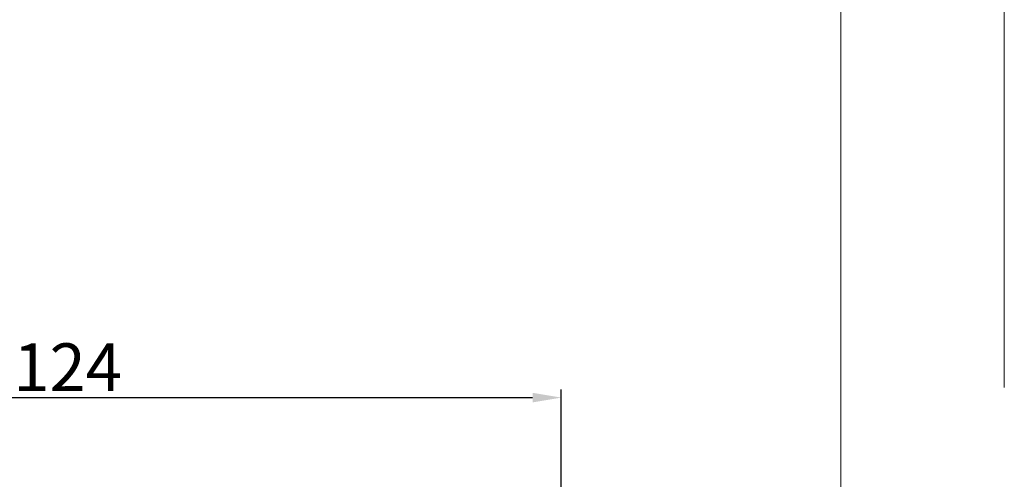
# Model space of a CAD drawing. Units: millimetres. Extents: x -60 to 3053, y -1422 to -233.
# Drawn here: x 329 to 360, y -293 to -278 of the extents above; entities that cross this region are included whole.
import ezdxf

# ---------------------------------------------------------------- set-up
doc = ezdxf.new("R2010")
doc.units = ezdxf.units.MM
doc.linetypes.add('ACAD_ISO03W100', pattern=[30, 12, -18])
doc.layers.get('DEFPOINTS').update_dxf_attribs({"lineweight": 0})
doc.layers.add('01 TABLE', color=250, linetype='Continuous', lineweight=13)
doc.layers.add('02 MEASURES', color=156, linetype='Continuous', lineweight=13)
doc.styles.add('M1x0.25', font='arial.ttf', dxfattribs={"height": 1.5})
doc.dimstyles.new('M1x0.25', dxfattribs={"dimscale": 0, "dimtxt": 1.5, "dimasz": 0.9, "dimexe": 0.25, "dimexo": 0.1, "dimgap": 0.2, "dimtad": 1, "dimdec": 0, "dimlfac": 4, "dimdsep": 46, "dimtxsty": 'M1x0.25', "dimcen": -1, "dimclrd": 256, "dimclre": 256, "dimclrt": 256, "dimazin": 2, "dimtfac": 1, "dimtdec": 0, "dimtmove": 0, "dimatfit": 3, "dimfxl": 1, "dimtolj": 1, "dimarcsym": 0})

# ---------------------------------------------------------------- blocks, each defined once
blk = doc.blocks.new('*D122')
at = {"layer": '02 MEASURES', "lineweight": -2, "transparency": 16777216}
for p, q in [((314.7989244421153, -293.5583251112122), (314.7989244421153, -289.713457736025)), ((315.6989244421153, -289.963457736025), (344.8963479829416, -289.963457736025)), ((345.7963479829415, -293.2645007853509), (345.7963479829415, -289.713457736025))]:
    blk.add_line(p, q, dxfattribs=at)
at = {"layer": '02 MEASURES', "transparency": 16777216}
for points in [[(315.6989244421153, -289.813457736025), (315.6989244421153, -290.1134577360249), (314.7989244421153, -289.963457736025)], [(344.8963479829416, -289.813457736025), (344.8963479829416, -290.1134577360249), (345.7963479829415, -289.963457736025)]]:
    blk.add_solid(points, dxfattribs=at)
at = {"layer": 'DEFPOINTS', "color": 0, "transparency": 16777216}
for p in [(345.7963479829415, -289.963457736025), (345.7963479829415, -293.3645007853509), (314.7989244421153, -293.6583251112123)]:
    blk.add_point(p, dxfattribs=at)
at = {"layer": '02 MEASURES', "transparency": 16777216, "insert": (330.2976362125285, -289.0103881589445), "char_height": 1.5, "attachment_point": 5, "style": 'M1x0.25'}
blk.add_mtext('\\A1;124', dxfattribs=at)

msp = doc.modelspace()

# ---------------------------------------------------------------- linework, layer by layer
at = {"layer": '01 TABLE', "color": 0, "ltscale": 7}
msp.add_line((354.5808390069618, -524.6377565114082), (354.5808390069618, -237.6419295581609), dxfattribs=at)
at = {"layer": 'DEFPOINTS', "linetype": 'ACAD_ISO03W100'}
msp.add_line((359.7090061444227, -529.6419295581609), (359.7090061444227, -232.6419295581609), dxfattribs=at)

# ---------------------------------------------------------------- dimensions: what is measured, and where the dimension line sits
at = {"layer": '02 MEASURES'}
dim = msp.add_linear_dim(base=(345.7963479829415, -289.963457736025), p1=(314.7989244421153, -293.6583251112123), p2=(345.7963479829415, -293.3645007853509), dimstyle='M1x0.25', override={"dimscale": 1}, dxfattribs=at)
dim.commit()
dim.dimension.update_dxf_attribs({"geometry": '*D122', "text_midpoint": (330.2976362125285, -289.0103881589445)})

doc.saveas('drawing.dxf')
